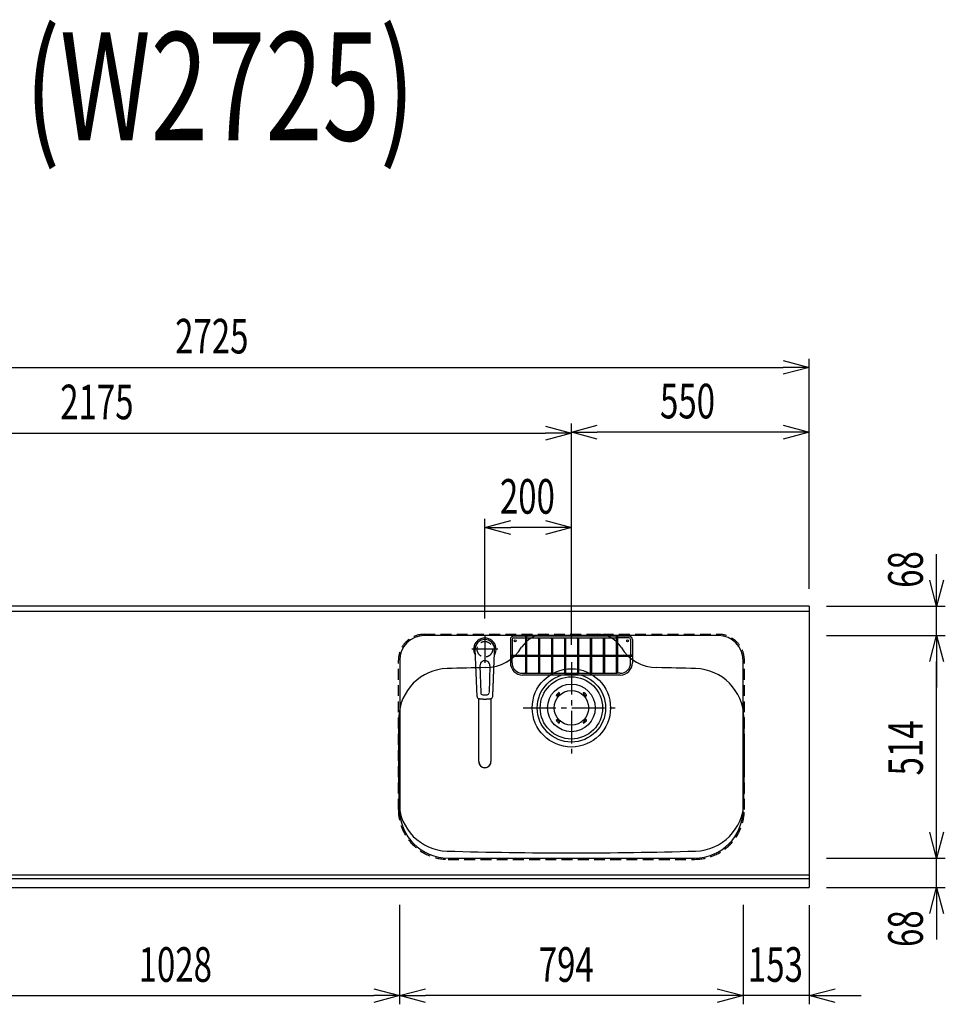
# Model space of a CAD drawing. Extents: x -4495 to 19780, y 852 to 13767.
# Drawn here: x 15649 to 17790, y 10530 to 12805 of the extents above; entities that cross this region are included whole.
import ezdxf
from ezdxf.enums import TextEntityAlignment as Align

# ---------------------------------------------------------------- set-up
doc = ezdxf.new("R2010")
doc.units = 0
doc.header["$LTSCALE"] = 100
doc.header["$PDMODE"] = 3
doc.linetypes.add('CENTER2', pattern=[1.125, 0.75, -0.125, 0.125, -0.125])
doc.linetypes.add('HIDDEN', pattern=[0.375, 0.25, -0.125])
doc.layers.get('0').update_dxf_attribs({"linetype": 'CONTINUOUS'})
doc.layers.get('DEFPOINTS').update_dxf_attribs({"linetype": 'CONTINUOUS'})
for name, color, linetype in [('0_PLANE', 7, 'CONTINUOUS'), ('CEN', 2, 'CENTER2'), ('DIM', 1, 'CONTINUOUS'), ('DIMTEXT', 7, 'CONTINUOUS'), ('HID', 3, 'HIDDEN'), ('THN', 4, 'CONTINUOUS')]:
    doc.layers.add(name, color=color, linetype=linetype)
doc.styles.get("Standard").update_dxf_attribs({"font": 'TXT.shx', "width": 0.7, "bigfont": 'BIGFONT.shx'})
doc.dimstyles.get("Standard").update_dxf_attribs({"dimscale": 40, "dimtxt": 2, "dimasz": 1.5, "dimexe": 0.5, "dimexo": 1, "dimgap": 0.8, "dimtad": 1, "dimblk": 'OPEN30', "dimcen": 0, "dimclrd": 1, "dimclre": 1, "dimclrt": 7, "dimazin": 3, "dimtm": 0.5, "dimtfac": 1, "dimtmove": 0, "dimatfit": 3})

# ---------------------------------------------------------------- blocks, each defined once
blk = doc.blocks.new('_OPEN30')
at = {"color": 0, "linetype": 'BYBLOCK'}
for p, q in [((-1, 0.268), (0, 0)), ((0, 0), (-1, -0.268)), ((0, 0), (-1, 0))]:
    blk.add_line(p, q, dxfattribs=at)
blk = doc.blocks.new('*D238')
at = {"layer": 'DEFPOINTS', "color": 0}
for p in [(17475, 12002), (14750, 11450), (17475, 11450)]:
    blk.add_point(p, dxfattribs=at)
at = {"layer": 'DIM', "color": 1}
for p, q in [((14750, 11490), (14750, 12022)), ((17475, 11490), (17475, 12022)), ((14810, 12002), (17415, 12002))]:
    blk.add_line(p, q, dxfattribs=at)
at = {"layer": 'DIM', "color": 1, "xscale": 60, "yscale": 60, "zscale": 60, "rotation": 180}
blk.add_blockref('_OPEN30', (14750, 12002), dxfattribs=at)
at = {"layer": 'DIM', "color": 1, "xscale": 60, "yscale": 60, "zscale": 60}
blk.add_blockref('_OPEN30', (17475, 12002), dxfattribs=at)
at = {"layer": 'DIM', "color": 7, "linetype": 'CONTINUOUS', "width": 0.7}
blk.add_text('2725', height=80, dxfattribs=at).set_placement((16008.8, 12034))
blk = doc.blocks.new('*D248')
at = {"layer": 'DEFPOINTS', "color": 0}
for p in [(16925, 11850), (14750, 11511.6), (16925, 11320.6)]:
    blk.add_point(p, dxfattribs=at)
at = {"layer": 'DIM', "color": 1}
for p, q in [((14750, 11551.6), (14750, 11870)), ((16925, 11360.6), (16925, 11870)), ((14810, 11850), (16865, 11850))]:
    blk.add_line(p, q, dxfattribs=at)
at = {"layer": 'DIM', "color": 1, "xscale": 60, "yscale": 60, "zscale": 60, "rotation": 180}
blk.add_blockref('_OPEN30', (14750, 11850), dxfattribs=at)
at = {"layer": 'DIM', "color": 1, "xscale": 60, "yscale": 60, "zscale": 60}
blk.add_blockref('_OPEN30', (16925, 11850), dxfattribs=at)
at = {"layer": 'DIM', "color": 7, "linetype": 'CONTINUOUS', "width": 0.7}
blk.add_text('2175', height=80, dxfattribs=at).set_placement((15743.1, 11882))
blk = doc.blocks.new('*D249')
at = {"layer": 'DEFPOINTS', "color": 0}
for p in [(16925, 11852), (17475, 11450), (16925, 11320.6)]:
    blk.add_point(p, dxfattribs=at)
at = {"layer": 'DIM', "color": 1}
for p, q in [((16925, 11360.6), (16925, 11872)), ((17475, 11490), (17475, 11872)), ((17415, 11852), (16985, 11852))]:
    blk.add_line(p, q, dxfattribs=at)
at = {"layer": 'DIM', "color": 1, "xscale": 60, "yscale": 60, "zscale": 60, "rotation": 180}
blk.add_blockref('_OPEN30', (16925, 11852), dxfattribs=at)
at = {"layer": 'DIM', "color": 1, "xscale": 60, "yscale": 60, "zscale": 60}
blk.add_blockref('_OPEN30', (17475, 11852), dxfattribs=at)
at = {"layer": 'DIM', "color": 7, "linetype": 'CONTINUOUS', "width": 0.7}
blk.add_text('550', height=80, dxfattribs=at).set_placement((17130, 11884))
blk = doc.blocks.new('*D250')
at = {"color": 1}
for p, q in [((16725, 11421.5), (16725, 11651.8)), ((16925, 11615.8), (16925, 11651.8)), ((16865, 11631.8), (16785, 11631.8))]:
    blk.add_line(p, q, dxfattribs=at)
at = {"layer": 'DEFPOINTS', "color": 0}
for p in [(16725, 11631.8), (16925, 11575.8), (16725, 11381.5)]:
    blk.add_point(p, dxfattribs=at)
at = {"color": 1, "xscale": 60, "yscale": 60, "zscale": 60, "rotation": 180}
blk.add_blockref('_OPEN30', (16725, 11631.8), dxfattribs=at)
at = {"color": 1, "xscale": 60, "yscale": 60, "zscale": 60}
blk.add_blockref('_OPEN30', (16925, 11631.8), dxfattribs=at)
at = {"color": 7, "linetype": 'CONTINUOUS', "width": 0.7}
blk.add_text('200', height=80, dxfattribs=at).set_placement((16759.7, 11663.8))
blk = doc.blocks.new('KM5011TEC_平面_')
for p, q in [((-18.2, -109.1), (-22.5, 0)), ((-11.5, -38.3), (-9.6, -100.3)), ((11.5, -38.3), (9.6, -100.3))]:
    blk.add_line(p, q)
at = {"linetype": 'CONTINUOUS'}
for p, q in [((-14, -259.6), (-14, -114)), ((14, -114), (14, -259.6))]:
    blk.add_line(p, q, dxfattribs=at)
for points in [[(22.5, 0), (22.1, 4.4), (20.8, 8.6), (18.7, 12.5), (15.9, 15.9), (12.5, 18.7), (8.6, 20.8), (4.4, 22), (0, 22.5), (-4.4, 22), (-8.6, 20.8), (-12.5, 18.7), (-15.9, 15.9), (-18.7, 12.5), (-20.8, 8.6), (-22.1, 4.4), (-22.5, 0)], [(18.2, -109.1), (18.2, -108.4), (18.2, -107.7), (18.3, -107.1), (18.3, -106.4), (18.3, -105.7), (18.4, -105), (18.4, -104.2), (18.5, -103.5), (18.5, -102.8), (18.5, -102), (18.6, -101.3), (18.6, -100.5), (18.6, -99.8), (18.7, -99), (18.7, -98.2), (18.7, -97.4), (18.8, -96.6), (18.8, -95.8), (18.8, -95), (18.9, -94.2), (18.9, -93.4), (19, -92.5), (19, -91.7), (19, -90.9), (19.1, -90), (19.1, -89.2), (19.1, -88.3), (19.2, -87.4), (19.2, -86.6), (19.2, -85.7), (19.3, -84.8), (19.3, -83.9), (19.4, -83), (19.4, -82.1), (19.4, -81.2), (19.5, -80.3), (19.5, -79.4), (19.5, -78.5), (19.6, -77.6), (19.6, -76.7), (19.6, -75.8), (19.7, -74.9), (19.7, -73.9), (19.7, -73), (19.8, -72.1), (19.8, -71.1), (19.9, -70.2), (19.9, -69.3), (19.9, -68.3), (20, -67.4), (20, -66.5), (20, -65.5), (20.1, -64.6), (20.1, -63.6), (20.1, -62.7), (20.2, -61.7), (20.2, -60.8), (20.3, -59.8), (20.3, -58.9), (20.3, -57.9), (20.4, -57), (20.4, -56), (20.4, -55.1), (20.5, -54.1), (20.5, -53.2), (20.5, -52.2), (20.6, -51.3), (20.6, -50.3), (20.6, -49.4), (20.7, -48.4), (20.7, -47.5), (20.8, -46.5), (20.8, -45.6), (20.8, -44.6), (20.9, -43.7), (20.9, -42.7), (20.9, -41.8), (21, -40.8), (21, -39.9), (21, -38.9), (21.1, -38), (21.1, -37), (21.2, -36.1), (21.2, -35.1), (21.2, -34.2), (21.3, -33.2), (21.3, -32.3), (21.3, -31.3), (21.4, -30.4), (21.4, -29.4), (21.4, -28.5), (21.5, -27.5), (21.5, -26.6), (21.5, -25.6), (21.6, -24.7), (21.6, -23.7), (21.7, -22.8), (21.7, -21.8), (21.7, -20.9), (21.8, -19.9), (21.8, -19), (21.8, -18), (21.9, -17.1), (21.9, -16.1), (21.9, -15.2), (22, -14.2), (22, -13.3), (22, -12.3), (22.1, -11.4), (22.1, -10.4), (22.2, -9.5), (22.2, -8.5), (22.2, -7.6), (22.3, -6.6), (22.3, -5.7), (22.3, -4.7), (22.4, -3.8), (22.4, -2.8), (22.4, -1.8), (22.5, 0)], [(-13.9, -114), (-13.6, -114.1), (-13.3, -114.1), (-13, -114.1), (-12.7, -114.2), (-12.4, -114.2), (-12.1, -114.3), (-11.8, -114.3), (-11.5, -114.3), (-11.3, -114.4), (-11, -114.4), (-10.7, -114.4), (-10.4, -114.5), (-10.1, -114.5), (-9.8, -114.5), (-9.5, -114.6), (-9.2, -114.6), (-8.9, -114.6), (-8.7, -114.6), (-8.4, -114.7), (-8.1, -114.7), (-7.8, -114.7), (-7.5, -114.7), (-7.2, -114.8), (-6.9, -114.8), (-6.6, -114.8), (-6.3, -114.8), (-6.1, -114.8), (-5.8, -114.9), (-5.5, -114.9), (-5.2, -114.9), (-4.9, -114.9), (-4.6, -114.9), (-4.3, -114.9), (-4, -115), (-3.8, -115), (-3.5, -115), (-3.2, -115), (-2.9, -115), (-2.6, -115), (-2.3, -115), (-2, -115), (-1.7, -115), (-1.4, -115), (-1.2, -115), (-0.9, -115), (-0.6, -115), (-0.3, -115), (0, -115)], [(0, -115), (0.1, -115), (0.2, -115), (0.3, -115), (0.4, -115), (0.5, -115), (0.7, -115), (0.8, -115), (0.9, -115), (1, -115), (1.1, -115), (1.2, -115), (1.3, -115), (1.4, -115), (1.5, -115), (1.6, -115), (1.7, -115), (1.8, -115), (2, -115), (2.1, -115), (2.2, -115), (2.3, -115), (2.4, -115), (2.5, -115), (2.6, -115), (2.7, -115), (2.8, -115), (2.9, -115), (3, -115), (3.2, -115), (3.3, -115), (3.4, -115), (3.5, -115), (3.6, -115), (3.7, -115), (3.8, -115), (3.9, -115), (4, -115), (4.1, -114.9), (4.2, -114.9), (4.3, -114.9), (4.5, -114.9), (4.6, -114.9), (4.7, -114.9), (4.8, -114.9), (4.9, -114.9), (5, -114.9), (5.1, -114.9), (5.2, -114.9), (5.3, -114.9), (5.4, -114.9), (5.5, -114.9), (5.6, -114.9), (5.8, -114.9), (5.9, -114.9), (6, -114.8), (6.1, -114.8), (6.2, -114.8), (6.3, -114.8), (6.4, -114.8), (6.5, -114.8), (6.6, -114.8), (6.7, -114.8), (6.8, -114.8), (6.9, -114.8), (7.1, -114.8), (7.2, -114.8), (7.3, -114.8), (7.4, -114.7), (7.5, -114.7), (7.6, -114.7), (7.7, -114.7), (7.8, -114.7), (7.9, -114.7), (8, -114.7), (8.1, -114.7), (8.2, -114.7), (8.4, -114.7), (8.5, -114.7), (8.6, -114.6), (8.7, -114.6), (8.8, -114.6), (8.9, -114.6), (9, -114.6), (9.1, -114.6), (9.2, -114.6), (9.3, -114.6), (9.4, -114.6), (9.5, -114.6), (9.7, -114.5), (9.8, -114.5), (9.9, -114.5), (10, -114.5), (10.1, -114.5), (10.2, -114.5), (10.3, -114.5), (10.4, -114.5), (10.5, -114.5), (10.6, -114.4), (10.7, -114.4), (10.8, -114.4), (11, -114.4), (11.1, -114.4), (11.2, -114.4), (11.3, -114.4), (11.4, -114.4), (11.5, -114.3), (11.6, -114.3), (11.7, -114.3), (11.8, -114.3), (11.9, -114.3), (12, -114.3), (12.1, -114.3), (12.2, -114.2), (12.4, -114.2), (12.5, -114.2), (12.6, -114.2), (12.7, -114.2), (12.8, -114.2), (12.9, -114.2), (13, -114.1), (13.1, -114.1), (13.2, -114.1), (13.3, -114.1), (13.4, -114.1), (13.5, -114.1), (13.6, -114.1), (13.8, -114), (13.9, -114)]]:
    blk.add_lwpolyline(points)
blk.add_lwpolyline([(-14, -259.6), (-13.7, -262.3), (-12.9, -264.9), (-11.6, -267.3), (-9.9, -269.4), (-7.8, -271.2), (-5.4, -272.5), (-2.7, -273.3), (0, -273.5), (2.7, -273.3), (5.4, -272.5), (7.8, -271.2), (9.9, -269.4), (11.6, -267.3), (12.9, -264.9), (13.7, -262.3), (14, -259.6)], dxfattribs=at)
for centre, radius, start, end in [((0, 0), 26, 327.7538, 212.4285), ((0, -38), 11.5, 358.4, 181.5967), ((-13.2, -109.1), 5, 179.4627, 261.9904), ((-4.6, -100.2), 5, 181.6, 266.4638), ((0, -25.3), 80, 266.4638, 273.5362), ((4.6, -100.2), 5, 273.5362, 358.4), ((13.2, -109.1), 5, 278.0101, 0.5272)]:
    blk.add_arc(centre, radius, start, end)
blk.add_arc((0, -259.9), 14, 178.7487, 1.2513, dxfattribs=at)
at = {"layer": 'CEN'}
for p, q in [((0, 31), (0, -31)), ((30, 0), (-30, 0))]:
    blk.add_line(p, q, dxfattribs=at)
blk = doc.blocks.new('A$C6C327DD6')
for p, q in [((-32.3, 32.3), (-34.7, 29.8)), ((-30.1, 30.1), (-32.6, 27.7)), ((-32.3, 32.3), (-29.8, 34.7)), ((-30.1, 30.1), (-27.7, 32.6)), ((30.1, 30.1), (27.7, 32.6)), ((32.3, 32.3), (29.8, 34.7)), ((30.1, 30.1), (32.6, 27.7)), ((32.3, 32.3), (34.7, 29.8)), ((-32.3, -32.3), (-34.7, -29.8)), ((-30.1, -30.1), (-32.6, -27.7)), ((-32.3, -32.3), (-29.8, -34.7)), ((-30.1, -30.1), (-27.7, -32.6)), ((30.1, -30.1), (27.7, -32.6)), ((32.3, -32.3), (29.8, -34.7)), ((30.1, -30.1), (32.6, -27.7)), ((32.3, -32.3), (34.7, -29.8))]:
    blk.add_line(p, q)
for radius in [72, 55, 40]:
    blk.add_circle((0, 0), radius)
for centre, start, end in [((-33.7, 28.7), 135.0001, 315), ((-28.7, 33.7), 315, 135), ((28.7, 33.7), 44.9999, 225), ((33.7, 28.7), 225.0001, 44.9999), ((-33.7, -28.7), 45, 225), ((-28.7, -33.7), 225.0002, 45), ((28.7, -33.7), 135, 314.9999), ((33.7, -28.7), 315, 134.9999)]:
    blk.add_arc(centre, 1.5, start, end)
blk = doc.blocks.new('Iｼﾝｸ_洗剤ﾎﾟｹｯﾄ')
at = {"layer": 'THN'}
for p, q in [((133, 166), (-133, 166)), ((-133, 162), (-106.2, 162)), ((-106.2, 165), (-106.2, 81.2)), ((-103.7, 165), (-103.7, 81.2)), ((-103.7, 162), (103.8, 162)), ((-76.2, 166), (-76.2, 166.8)), ((-76.2, 162), (-76.2, 81.2)), ((-73.7, 166), (-73.7, 166.8)), ((-73.7, 162), (-73.7, 81.2)), ((-46.2, 160.8), (-46.2, 81.2)), ((-43.7, 160.8), (-43.7, 81.2)), ((-16.2, 160.8), (-16.2, 81.2)), ((-13.7, 160.8), (-13.7, 81.2)), ((0, 162), (0, 166)), ((13.8, 160.8), (13.8, 81.2)), ((16.3, 160.8), (16.3, 81.2)), ((43.8, 160.8), (43.8, 81.2)), ((46.3, 160.8), (46.3, 81.2)), ((73.8, 166), (73.8, 166.8)), ((73.8, 162), (73.8, 81.2)), ((76.3, 166), (76.3, 166.8)), ((76.3, 162), (76.3, 81.2)), ((103.8, 165), (103.8, 81.2)), ((106.3, 165), (106.3, 81.2)), ((133, 162), (106.3, 162)), ((-141, 158), (-141, 104)), ((-137, 158), (-137, 122.2)), ((137, 158), (137, 122.2)), ((141, 158), (141, 104)), ((-140, 122.2), (-106.2, 122.2)), ((-140, 119.8), (-106.2, 119.8)), ((-137, 104), (-137, 119.8)), ((-103.7, 122.2), (-76.2, 122.2)), ((-103.7, 119.8), (-76.2, 119.8)), ((-73.7, 122.2), (-46.2, 122.2)), ((-73.7, 119.8), (-46.2, 119.8)), ((-43.7, 122.2), (-16.2, 122.2)), ((-43.7, 119.8), (-16.2, 119.8)), ((-13.7, 122.2), (13.8, 122.2)), ((-13.7, 119.8), (13.8, 119.8)), ((16.3, 122.2), (43.8, 122.2)), ((16.3, 119.8), (43.8, 119.8)), ((46.3, 122.2), (73.8, 122.2)), ((46.3, 119.8), (73.8, 119.8)), ((76.3, 122.2), (103.8, 122.2)), ((76.3, 119.8), (103.8, 119.8)), ((106.3, 122.2), (140, 122.2)), ((106.3, 119.8), (140, 119.8)), ((137, 104), (137, 119.8)), ((-113, 80), (-105, 80)), ((113, 76), (-113, 76)), ((-105, 80), (105, 80)), ((113, 80), (105, 80))]:
    blk.add_line(p, q, dxfattribs=at)
for points in [[(-105, 164.2), (-104.8, 164.2), (-104.5, 164.2), (-104.3, 164.3), (-104.1, 164.4), (-104, 164.5), (-103.8, 164.7), (-103.8, 164.8), (-103.7, 165), (-103.8, 165.2), (-103.8, 165.3), (-104, 165.5), (-104.1, 165.6), (-104.3, 165.7), (-104.5, 165.8), (-104.8, 165.8), (-105, 165.8), (-105.2, 165.8), (-105.5, 165.8), (-105.7, 165.7), (-105.9, 165.6), (-106, 165.5), (-106.2, 165.3), (-106.2, 165.2), (-106.2, 165), (-106.2, 164.8), (-106.2, 164.7), (-106, 164.5), (-105.9, 164.4), (-105.7, 164.3), (-105.5, 164.2), (-105.2, 164.2)], [(103.8, 165), (103.8, 164.8), (103.8, 164.7), (104, 164.5), (104.1, 164.4), (104.3, 164.3), (104.5, 164.2), (104.8, 164.2), (105, 164.2), (105.2, 164.2), (105.5, 164.2), (105.7, 164.3), (105.9, 164.4), (106, 164.5), (106.2, 164.7), (106.2, 164.8), (106.3, 165), (106.2, 165.2), (106.2, 165.3), (106, 165.5), (105.9, 165.6), (105.7, 165.7), (105.5, 165.8), (105.2, 165.8), (105, 165.8), (104.8, 165.8), (104.5, 165.8), (104.3, 165.7), (104.1, 165.6), (104, 165.5), (103.8, 165.3), (103.8, 165.2)], [(-140.8, 121), (-140.8, 120.8), (-140.8, 120.5), (-140.7, 120.3), (-140.6, 120.1), (-140.5, 120), (-140.3, 119.8), (-140.2, 119.8), (-140, 119.8), (-139.8, 119.8), (-139.7, 119.8), (-139.5, 120), (-139.4, 120.1), (-139.3, 120.3), (-139.2, 120.5), (-139.2, 120.8), (-139.2, 121), (-139.2, 121.2), (-139.2, 121.5), (-139.3, 121.7), (-139.4, 121.9), (-139.5, 122), (-139.7, 122.2), (-139.8, 122.2), (-140, 122.2), (-140.2, 122.2), (-140.3, 122.2), (-140.5, 122), (-140.6, 121.9), (-140.7, 121.7), (-140.8, 121.5), (-140.8, 121.2)], [(139.2, 121), (139.2, 120.8), (139.2, 120.5), (139.3, 120.3), (139.4, 120.1), (139.5, 120), (139.7, 119.8), (139.8, 119.8), (140, 119.8), (140.2, 119.8), (140.3, 119.8), (140.5, 120), (140.6, 120.1), (140.7, 120.3), (140.8, 120.5), (140.8, 120.8), (140.8, 121), (140.8, 121.2), (140.8, 121.5), (140.7, 121.7), (140.6, 121.9), (140.5, 122), (140.3, 122.2), (140.2, 122.2), (140, 122.2), (139.8, 122.2), (139.7, 122.2), (139.5, 122), (139.4, 121.9), (139.3, 121.7), (139.2, 121.5), (139.2, 121.2)]]:
    blk.add_lwpolyline(points, close=True, dxfattribs=at)
for centre in [(-75, 160.8), (-45, 160.8), (-15, 160.8), (15, 160.8), (45, 160.8), (75, 160.8), (-105, 81.2), (-75, 81.2), (-45, 81.2), (-15, 81.2), (15, 81.2), (45, 81.2), (75, 81.2), (105, 81.2)]:
    blk.add_circle(centre, 1.25, dxfattribs=at)
for centre, radius, start, end in [((-133, 158), 8, 90, 180), ((-133, 158), 4, 90, 180), ((-75, 166.8), 1.25, 0, 180), ((75, 166.8), 1.25, 0, 180), ((133, 158), 8, 0, 90), ((133, 158), 4, 0, 90), ((-105, 141.2), 1.25, 180, 0), ((105, 141.2), 1.25, 180, 0), ((-122.3, 121), 1.25, 270, 90), ((122.3, 121), 1.25, 90, 270), ((-113, 104), 28, 180, 270), ((-113, 104), 24, 180, 270), ((113, 104), 28, 270, 0), ((113, 104), 24, 270, 0)]:
    blk.add_arc(centre, radius, start, end, dxfattribs=at)
blk = doc.blocks.new('*D211')
at = {"layer": 'DEFPOINTS', "color": 0}
for p in [(15500, 10800), (16528, 10800), (16528, 10550)]:
    blk.add_point(p, dxfattribs=at)
at = {"layer": 'DIM', "color": 1}
for p, q in [((15500, 10760), (15500, 10530)), ((16528, 10760), (16528, 10530)), ((15560, 10550), (16468, 10550))]:
    blk.add_line(p, q, dxfattribs=at)
at = {"layer": 'DIM', "color": 1, "xscale": 60, "yscale": 60, "zscale": 60, "rotation": 180}
blk.add_blockref('_OPEN30', (15500, 10550), dxfattribs=at)
at = {"layer": 'DIM', "color": 1, "xscale": 60, "yscale": 60, "zscale": 60}
blk.add_blockref('_OPEN30', (16528, 10550), dxfattribs=at)
at = {"layer": 'DIM', "color": 7, "linetype": 'CONTINUOUS', "width": 0.7}
blk.add_text('1028', height=80, dxfattribs=at).set_placement((15924.4, 10582))
blk = doc.blocks.new('*D212')
at = {"layer": 'DEFPOINTS', "color": 0}
for p in [(17322, 10800), (17475, 10799), (17322, 10550)]:
    blk.add_point(p, dxfattribs=at)
at = {"layer": 'DIM', "color": 1}
for p, q in [((17322, 10760), (17322, 10530)), ((17475, 10759), (17475, 10530)), ((17262, 10550), (17202, 10550)), ((17475, 10550), (17322, 10550)), ((17535, 10550), (17595, 10550))]:
    blk.add_line(p, q, dxfattribs=at)
at = {"layer": 'DIM', "color": 1, "xscale": 60, "yscale": 60, "zscale": 60}
blk.add_blockref('_OPEN30', (17322, 10550), dxfattribs=at)
at = {"layer": 'DIM', "color": 1, "xscale": 60, "yscale": 60, "zscale": 60, "rotation": 180}
blk.add_blockref('_OPEN30', (17475, 10550), dxfattribs=at)
at = {"layer": 'DIM', "color": 7, "linetype": 'CONTINUOUS', "width": 0.7}
blk.add_text('153', height=80, dxfattribs=at).set_placement((17333.2, 10582))
blk = doc.blocks.new('*D213')
at = {"layer": 'DEFPOINTS', "color": 0}
for p in [(16528, 10800), (17322, 10800), (16528, 10550)]:
    blk.add_point(p, dxfattribs=at)
at = {"layer": 'DIM', "color": 1}
for p, q in [((16528, 10760), (16528, 10530)), ((17322, 10760), (17322, 10530)), ((17262, 10550), (16588, 10550))]:
    blk.add_line(p, q, dxfattribs=at)
at = {"layer": 'DIM', "color": 1, "xscale": 60, "yscale": 60, "zscale": 60, "rotation": 180}
blk.add_blockref('_OPEN30', (16528, 10550), dxfattribs=at)
at = {"layer": 'DIM', "color": 1, "xscale": 60, "yscale": 60, "zscale": 60}
blk.add_blockref('_OPEN30', (17322, 10550), dxfattribs=at)
at = {"layer": 'DIM', "color": 7, "linetype": 'CONTINUOUS', "width": 0.7}
blk.add_text('794', height=80, dxfattribs=at).set_placement((16849.6, 10582))
blk = doc.blocks.new('*D214')
at = {"layer": 'DEFPOINTS', "color": 0}
for p in [(17475, 10868), (17769.6, 10868), (17475, 10800)]:
    blk.add_point(p, dxfattribs=at)
at = {"layer": 'DIM', "color": 1}
for p, q in [((17769.6, 10928), (17769.6, 10988)), ((17515, 10868), (17789.6, 10868)), ((17769.6, 10800), (17769.6, 10868)), ((17515, 10800), (17789.6, 10800)), ((17769.6, 10740), (17769.6, 10680))]:
    blk.add_line(p, q, dxfattribs=at)
at = {"layer": 'DIM', "color": 1, "xscale": 60, "yscale": 60, "zscale": 60}
for p, rotation in [((17769.6, 10868), 270), ((17769.6, 10800), 90)]:
    blk.add_blockref('_OPEN30', p, dxfattribs=dict(at, rotation=rotation))
at = {"layer": 'DIM', "color": 7, "linetype": 'CONTINUOUS', "width": 0.7}
blk.add_text('68', height=80, rotation=90, dxfattribs=at).set_placement((17737.6, 10662.4))
blk = doc.blocks.new('*D215')
at = {"layer": 'DEFPOINTS', "color": 0}
for p in [(17475, 11382), (17769.6, 11382), (17475, 10868)]:
    blk.add_point(p, dxfattribs=at)
at = {"layer": 'DIM', "color": 1}
for p, q in [((17515, 11382), (17789.6, 11382)), ((17769.6, 10928), (17769.6, 11322)), ((17515, 10868), (17789.6, 10868))]:
    blk.add_line(p, q, dxfattribs=at)
at = {"layer": 'DIM', "color": 1, "xscale": 60, "yscale": 60, "zscale": 60}
for p, rotation in [((17769.6, 11382), 90), ((17769.6, 10868), 270)]:
    blk.add_blockref('_OPEN30', p, dxfattribs=dict(at, rotation=rotation))
at = {"layer": 'DIM', "color": 7, "linetype": 'CONTINUOUS', "width": 0.7}
blk.add_text('514', height=80, rotation=90, dxfattribs=at).set_placement((17737.6, 11058.9))
blk = doc.blocks.new('*D216')
at = {"layer": 'DEFPOINTS', "color": 0}
for p in [(17475, 11450), (17769.6, 11450), (17475, 11382)]:
    blk.add_point(p, dxfattribs=at)
at = {"layer": 'DIM', "color": 1}
for p, q in [((17769.6, 11510), (17769.6, 11570)), ((17515, 11450), (17789.6, 11450)), ((17769.6, 11382), (17769.6, 11450)), ((17515, 11382), (17789.6, 11382)), ((17769.6, 11322), (17769.6, 11262))]:
    blk.add_line(p, q, dxfattribs=at)
at = {"layer": 'DIM', "color": 1, "xscale": 60, "yscale": 60, "zscale": 60}
for p, rotation in [((17769.6, 11450), 270), ((17769.6, 11382), 90)]:
    blk.add_blockref('_OPEN30', p, dxfattribs=dict(at, rotation=rotation))
at = {"layer": 'DIM', "color": 7, "linetype": 'CONTINUOUS', "width": 0.7}
blk.add_text('68', height=80, rotation=90, dxfattribs=at).set_placement((17737.6, 11492.4))

msp = doc.modelspace()

# ---------------------------------------------------------------- linework, layer by layer
for p, q in [((17475, 11450), (14750, 11450)), ((17475, 11450), (17475, 10800)), ((17475.353, 11438.01), (14750.353, 11438.01)), ((14750, 10829), (17475, 10829)), ((14750, 10821), (17475, 10821)), ((14750, 10800), (17475, 10800))]:
    msp.add_line(p, q)
msp.add_lwpolyline([(17322.015, 10980), (17322.015, 11325, 0.41421356), (17265.015, 11382), (16585.015, 11382, 0.41421356), (16528.015, 11325), (16528.015, 10980, 0.41421356), (16640.015, 10868), (17210.015, 10868, 0.41421356)], format="xyb", close=True)
for centre in [(16795.015, 11370), (17055.015, 11370)]:
    msp.add_circle(centre, 2.1)
for centre, radius, start, end in [((16864.237, 11321), 64, 90, 147.951743), ((16985.793, 11321), 64, 32.048258, 89.999999), ((16725.23, 11408.024), 100, 271.133423, 327.951743), ((17124.8, 11408.024), 100, 212.021582, 268.866577), ((16641.163, 11190.924), 115, 91.645496, 178.757532), ((16925.015, 1310), 10000, 91.1334233, 91.6454959), ((16925.015, 1310), 10000, 88.3545041, 88.8665767), ((17208.866, 11190.924), 115, 1.242468, 88.354504), ((21525.015, 11105), 5000, 178.98668, 181.242468), ((12325.015, 11105), 5000, 358.757532, 1.01332), ((16641.163, 10999.076), 115, 181.242468, 268.354504), ((17208.866, 10999.076), 115, 271.645496, 358.757532), ((16925.015, 20880), 10000, 268.3545041, 271.6454959)]:
    msp.add_arc(centre, radius, start, end)
at = {"layer": '0_PLANE'}
for radius in [90.5, 79]:
    msp.add_circle((16925.015, 11215), radius, dxfattribs=at)
at = {"layer": 'CEN'}
for p, q in [((16925.015, 11320.599), (16925.015, 11109.401)), ((16813.903, 11215), (17036.127, 11215))]:
    msp.add_line(p, q, dxfattribs=at)
at = {"layer": 'HID'}
for p, q in [((16585.015, 11385), (17265.015, 11385)), ((16525.015, 10980), (16525.015, 11325)), ((17325.015, 10980), (17325.015, 11325)), ((16640.015, 10865), (17210.015, 10865))]:
    msp.add_line(p, q, dxfattribs=at)
msp.add_circle((16725.015, 11350.5), 18, dxfattribs=at)
for centre, radius, start, end in [((16585.015, 11325), 60, 90, 180), ((17265.015, 11325), 60, 0, 90), ((16640.015, 10980), 115, 180, 270), ((17210.015, 10980), 115, 270, 0)]:
    msp.add_arc(centre, radius, start, end, dxfattribs=at)

# ---------------------------------------------------------------- block references
msp.add_blockref('KM5011TEC_平面_', (16725.015, 11350.5))
at = {"layer": '0_PLANE'}
msp.add_blockref('A$C6C327DD6', (16925.015, 11215), dxfattribs=at)
at = {"layer": 'THN'}
msp.add_blockref('Iｼﾝｸ_洗剤ﾎﾟｹｯﾄ', (16925.015, 11215), dxfattribs=at)

# ---------------------------------------------------------------- texts
at = {"layer": 'DIMTEXT', "width": 0.7}
msp.add_text('(W2725)', height=250, dxfattribs=at).set_placement((16112.5, 12526.412), align=Align.CENTER)

# ---------------------------------------------------------------- dimensions: what is measured, and where the dimension line sits
dim = msp.add_linear_dim(base=(16725, 11631.837), p1=(16925, 11575.812), p2=(16725, 11381.534), dimstyle='STANDARD')
dim.commit()
dim.dimension.update_dxf_attribs({"geometry": '*D250', "text_midpoint": (16825, 11703.837)})
at = {"layer": 'DIM'}
for base, p1, p2, picture, middle in [((17475, 12002), (14750, 11450), (17475, 11450), '*D238', (16112.5, 12074)), ((16925, 11850), (14750, 11511.568), (16925, 11320.599), '*D248', (15837.5, 11922)), ((16925, 11852), (17475, 11450), (16925, 11320.599), '*D249', (17200, 11924)), ((16528.0149, 10550), (15500, 10800), (16528.0149, 10800), '*D211', (16014.0075, 10622)), ((16528.015, 10550), (17322.015, 10800), (16528.015, 10800), '*D213', (16925.015, 10622))]:
    dim = msp.add_linear_dim(base=base, p1=p1, p2=p2, dimstyle='STANDARD', dxfattribs=at)
    dim.commit()
    dim.dimension.update_dxf_attribs({"geometry": picture, "text_midpoint": middle})
for base, p1, p2, picture, middle in [((17769.63, 11450), (17475, 11382), (17475, 11450), '*D216', (17769.63, 11540)), ((17769.63, 10868), (17475, 10800), (17475, 10868), '*D214', (17769.63, 10710))]:
    dim = msp.add_linear_dim(base=base, p1=p1, p2=p2, angle=90, dimstyle='STANDARD', dxfattribs=at)
    dim.commit()
    dim.dimension.update_dxf_attribs({"geometry": picture, "text_midpoint": middle, "dimtype": 160})
dim = msp.add_linear_dim(base=(17769.63, 11382), p1=(17475, 10868), p2=(17475, 11382), angle=90, dimstyle='STANDARD', dxfattribs=at)
dim.commit()
dim.dimension.update_dxf_attribs({"geometry": '*D215', "text_midpoint": (17697.63, 11125)})
dim = msp.add_linear_dim(base=(17322.0149, 10550), p1=(17475, 10799), p2=(17322.0149, 10800), dimstyle='STANDARD', dxfattribs=at)
dim.commit()
dim.dimension.update_dxf_attribs({"geometry": '*D212', "text_midpoint": (17398.5075, 10550), "dimtype": 160})

doc.saveas('drawing.dxf')
